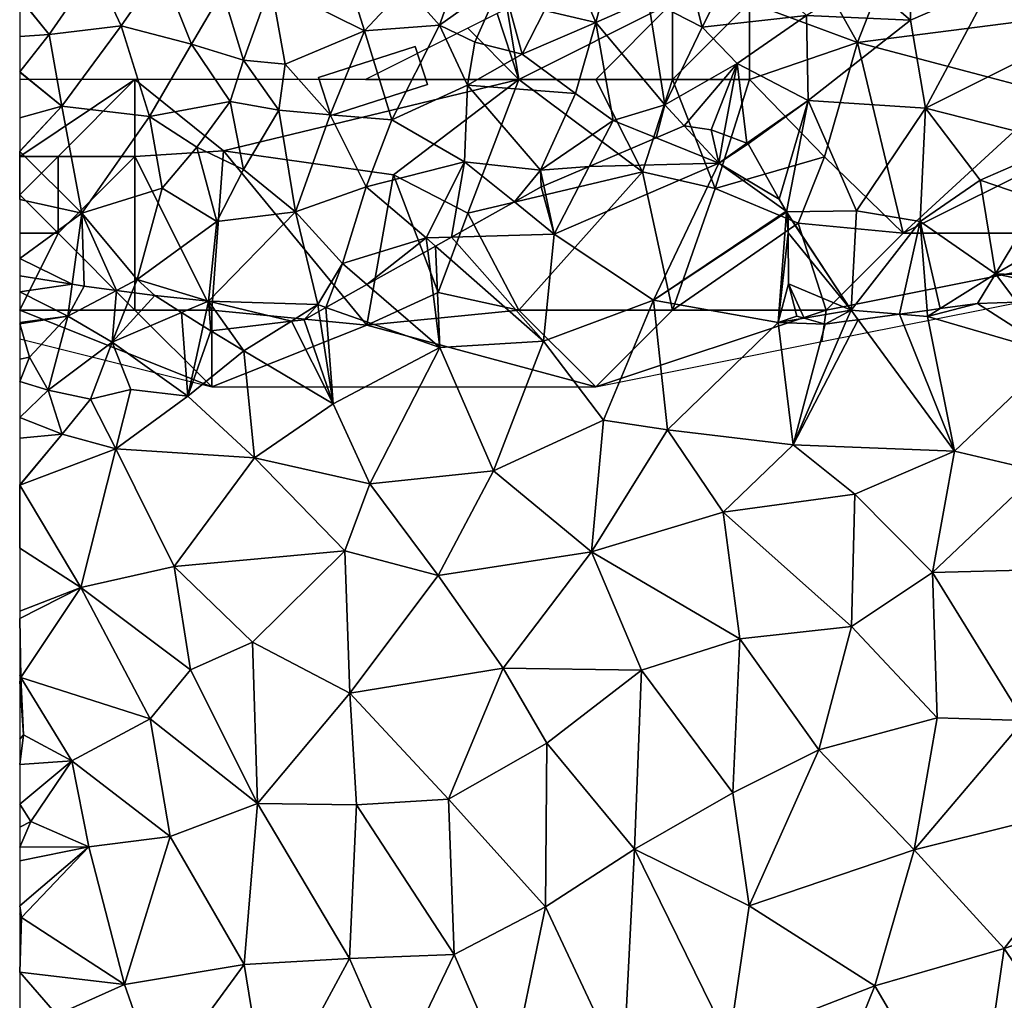
# Model space of a CAD drawing. Extents: x 572000 to 573004, y 6222000 to 6223056.
# Drawn here: x 572000 to 572064, y 6222178 to 6222241 of the extents above; entities that cross this region are included whole.
import ezdxf

# ---------------------------------------------------------------- set-up
doc = ezdxf.new("R2010")
doc.units = 0
doc.header["$MEASUREMENT"] = 0
for name, color, linetype in [('Bygninger_LOD1', 1, 'Continuous'), ('Skov', 109, 'Continuous'), ('Terraen', 33, 'Continuous'), ('Terraen_skov', 33, 'Continuous')]:
    doc.layers.add(name, color=color, linetype=linetype)

# ---------------------------------------------------------------- blocks, each defined once
blk = doc.blocks.new('1km_6222_572_UTM32_ACAD_1_FMEBLOCK51')
at = {"layer": 'Terraen_skov', "color": 92, "true_color": 0x00cc00}
for points in [[(11.495, 11.75, 4.17), (8.605, 8.38, 4.3), (11.615, 5.8, 4.38)], [(11.495, 11.75, 4.17), (11.615, 5.8, 4.38), (16.875, 8.08, 4.35)], [(-17.475, 9.91, 3.7), (-21.255, 7.96, 3.34), (-19.055, 5.46, 3.58)], [(-14.965, 8.38, 3.7), (-17.475, 9.91, 3.7), (-19.055, 5.46, 3.58)], [(-10.675, 9.85, 4), (-12.205, 6.41, 4.17), (-8.875, 5.64, 4.17)], [(-8.025, 8.88, 3.96), (-10.675, 9.85, 4), (-8.875, 5.64, 4.17)], [(0.475, 10.19, 3.93), (-2.985, 9.48, 4.08), (-1.955, 5.34, 4.11)], [(0.475, 10.19, 3.93), (-1.955, 5.34, 4.11), (4.845, 6.1, 4.27)], [(-46.375, 7.244, 3.17), (-44.465, 4.85, 3.2), (-41.515, 9.14, 3.18)], [(-41.515, 9.14, 3.18), (-44.465, 4.85, 3.2), (-39.775, 5.43, 3.22)], [(-37.175, 9.17, 3.13), (-41.515, 9.14, 3.18), (-39.775, 5.43, 3.22)], [(-37.175, 9.17, 3.13), (-39.775, 5.43, 3.22), (-35.185, 4.23, 3.46)], [(-37.175, 9.17, 3.13), (-35.185, 4.23, 3.46), (-33.175, 7.68, 3.13)], [(-2.985, 9.48, 4.08), (-5.475, 7.15, 4.07), (-1.955, 5.34, 4.11)], [(-25.135, 8.92, 3.42), (-30.035, 8.14, 3.2), (-23.935, 5.09, 3.58)], [(-25.135, 8.92, 3.42), (-23.935, 5.09, 3.58), (-21.255, 7.96, 3.34)], [(-14.965, 8.38, 3.7), (-19.055, 5.46, 3.58), (-16.745, 4.36, 4.51)], [(-14.965, 8.38, 3.7), (-16.745, 4.36, 4.51), (-13.665, 3.57, 4.16)], [(-14.965, 8.38, 3.7), (-13.665, 3.57, 4.16), (-12.205, 6.41, 4.17)], [(-8.025, 8.88, 3.96), (-8.875, 5.64, 4.17), (-5.475, 7.15, 4.07)], [(8.605, 8.38, 4.3), (4.845, 6.1, 4.27), (11.615, 5.8, 4.38)], [(-30.035, 8.14, 3.2), (-33.175, 7.68, 3.13), (-31.815, 3.19, 4.29)], [(-30.035, 8.14, 3.2), (-31.815, 3.19, 4.29), (-29.085, 2.93, 3.61)], [(-30.035, 8.14, 3.2), (-29.085, 2.93, 3.61), (-23.935, 5.09, 3.58)], [(-21.255, 7.96, 3.34), (-23.935, 5.09, 3.58), (-19.055, 5.46, 3.58)], [(16.875, 8.08, 4.35), (11.615, 5.8, 4.38), (12.575, 0.06, 4.47)], [(16.875, 8.08, 4.35), (12.575, 0.06, 4.47), (20.655, 4.09, 4.46)], [(-46.375, 7.244, 3.17), (-46.375, 7.228, 3.17), (-44.465, 4.85, 3.2)], [(-46.375, 7.228, 3.17), (-46.375, 4.727, 3.182), (-44.465, 4.85, 3.2)], [(-33.175, 7.68, 3.13), (-35.185, 4.23, 3.46), (-31.815, 3.19, 4.29)], [(-5.475, 7.15, 4.07), (-8.875, 5.64, 4.17), (-4.375, 0.28, 4.38)], [(-5.475, 7.15, 4.07), (-4.375, 0.28, 4.38), (-1.955, 5.34, 4.11)], [(-12.205, 6.41, 4.17), (-13.665, 3.57, 4.16), (-8.875, 5.64, 4.17)], [(4.845, 6.1, 4.27), (-1.955, 5.34, 4.11), (0.325, 2.97, 4.42)], [(4.845, 6.1, 4.27), (0.325, 2.97, 4.42), (4.945, 0.56, 4.48)], [(11.615, 5.8, 4.38), (4.845, 6.1, 4.27), (4.945, 0.56, 4.48)], [(11.615, 5.8, 4.38), (4.945, 0.56, 4.48), (12.575, 0.06, 4.47)], [(-39.775, 5.43, 3.22), (-44.465, 4.85, 3.2), (-43.625, 0.19, 3.31)], [(-39.775, 5.43, 3.22), (-43.625, 0.19, 3.31), (-37.915, -0.47, 3.38)], [(-39.775, 5.43, 3.22), (-37.915, -0.47, 3.38), (-35.185, 4.23, 3.46)], [(-23.935, 5.09, 3.58), (-22.155, -0.69, 3.81), (-19.055, 5.46, 3.58)], [(-19.055, 5.46, 3.58), (-22.155, -0.69, 3.81), (-17.225, 1.56, 3.95)], [(-19.055, 5.46, 3.58), (-17.225, 1.56, 3.95), (-16.745, 4.36, 4.51)], [(-8.875, 5.64, 4.17), (-13.665, 3.57, 4.16), (-10.205, 1.01, 4.06)], [(-8.875, 5.64, 4.17), (-10.205, 1.01, 4.06), (-7.755, -0.73, 4.26)], [(-8.875, 5.64, 4.17), (-7.755, -0.73, 4.26), (-4.375, 0.28, 4.38)], [(-1.955, 5.34, 4.11), (-4.375, 0.28, 4.38), (0.325, 2.97, 4.42)], [(-46.375, 2.423, 3.19), (-43.625, 0.19, 3.31), (-44.465, 4.85, 3.2)], [(-46.375, 4.727, 3.182), (-46.375, 2.423, 3.19), (-44.465, 4.85, 3.2)], [(-23.935, 5.09, 3.58), (-29.085, 2.93, 3.61), (-26.155, -0.37, 3.67)], [(-23.935, 5.09, 3.58), (-26.155, -0.37, 3.67), (-22.155, -0.69, 3.81)], [(-35.185, 4.23, 3.46), (-37.915, -0.47, 3.38), (-32.665, 0.49, 3.49)], [(-35.185, 4.23, 3.46), (-32.665, 0.49, 3.49), (-31.815, 3.19, 4.29)], [(-13.665, 3.57, 4.16), (-16.745, 4.36, 4.51), (-17.225, 1.56, 3.95)], [(20.655, 4.09, 4.46), (12.575, 0.06, 4.47), (21.625, -2.23, 5.03)], [(-13.665, 3.57, 4.16), (-17.225, 1.56, 3.95), (-10.205, 1.01, 4.06)], [(-31.815, 3.19, 4.29), (-32.665, 0.49, 3.49), (-29.505, -0.07, 4.1)], [(-31.815, 3.19, 4.29), (-29.505, -0.07, 4.1), (-29.085, 2.93, 3.61)], [(-29.085, 2.93, 3.61), (-29.505, -0.07, 4.1), (-26.155, -0.37, 3.67)], [(-4.375, 0.28, 4.38), (-3.115, -1.08, 4.427), (0.325, 2.97, 4.42)], [(-3.115, -1.08, 4.427), (-1.365, -1.34, 4.463), (0.325, 2.97, 4.42)], [(-1.365, -1.34, 4.463), (-0.532, -1.656, 4.484), (0.325, 2.97, 4.42)], [(0.965, -2.223, 4.501), (0.325, 2.97, 4.42), (-0.532, -1.656, 4.484)], [(0.965, -2.223, 4.501), (4.945, 0.56, 4.48), (0.325, 2.97, 4.42)], [(-46.375, 2.423, 3.19), (-46.375, 2.402, 3.19), (-43.625, 0.19, 3.31)], [(-46.375, 2.402, 3.19), (-46.375, -0.558, 3.372), (-43.625, 0.19, 3.31)], [(-17.225, 1.56, 3.95), (-22.155, -0.69, 3.81), (-17.425, -3.42, 3.97)], [(-17.225, 1.56, 3.95), (-17.425, -3.42, 3.97), (-12.475, -3.98, 4.38)], [(-17.225, 1.56, 3.95), (-12.475, -3.98, 4.38), (-10.205, 1.01, 4.06)], [(-7.755, -0.73, 4.26), (-10.205, 1.01, 4.06), (-12.475, -3.98, 4.38)], [(-46.375, -0.558, 3.372), (-46.375, -2.735, 3.341), (-43.625, 0.19, 3.31)], [(-46.375, -2.735, 3.341), (-46.365, -2.76, 3.34), (-43.625, 0.19, 3.31)], [(-43.625, 0.19, 3.31), (-46.365, -2.76, 3.34), (-42.335, -6.77, 3.48)], [(-43.625, 0.19, 3.31), (-42.335, -6.77, 3.48), (-37.915, -0.47, 3.38)], [(-32.665, 0.49, 3.49), (-37.915, -0.47, 3.38), (-34.855, -2.48, 4.63)], [(-32.665, 0.49, 3.49), (-34.855, -2.48, 4.63), (-31.815, -3.93, 3.74)], [(-32.665, 0.49, 3.49), (-31.815, -3.93, 3.74), (-29.505, -0.07, 4.1)], [(-4.95, -1.864, 4.362), (-4.375, 0.28, 4.38), (-7.755, -0.73, 4.26)], [(-4.95, -1.864, 4.362), (-3.118, -1.081, 4.427), (-4.375, 0.28, 4.38)], [(-3.118, -1.081, 4.427), (-3.115, -1.08, 4.427), (-4.375, 0.28, 4.38)], [(0.965, -2.223, 4.501), (1.035, -2.25, 4.503), (4.945, 0.56, 4.48)], [(1.035, -2.25, 4.503), (3.065, -5.85, 4.671), (4.945, 0.56, 4.48)], [(3.065, -5.85, 4.671), (3.545, -6.67, 4.71), (4.945, 0.56, 4.48)], [(4.945, 0.56, 4.48), (3.545, -6.67, 4.71), (8.095, -6.61, 4.92)], [(4.945, 0.56, 4.48), (8.095, -6.61, 4.92), (12.575, 0.06, 4.47)], [(12.575, 0.06, 4.47), (8.095, -6.61, 4.92), (12.235, -7.32, 5.06)], [(12.575, 0.06, 4.47), (12.235, -7.32, 5.06), (16.145, -4.63, 4.95)], [(12.575, 0.06, 4.47), (16.145, -4.63, 4.95), (21.625, -2.23, 5.03)], [(-37.915, -0.47, 3.38), (-42.335, -6.77, 3.48), (-37.095, -5.14, 3.68)], [(-37.915, -0.47, 3.38), (-37.095, -5.14, 3.68), (-34.855, -2.48, 4.63)], [(-29.505, -0.07, 4.1), (-31.815, -3.93, 3.74), (-28.425, -6.67, 3.94)], [(-29.505, -0.07, 4.1), (-28.425, -6.67, 3.94), (-26.155, -0.37, 3.67)], [(-26.155, -0.37, 3.67), (-28.425, -6.67, 3.94), (-23.825, -5.06, 4.01)], [(-22.155, -0.69, 3.81), (-26.155, -0.37, 3.67), (-23.825, -5.06, 4.01)], [(-22.155, -0.69, 3.81), (-23.825, -5.06, 4.01), (-17.425, -3.42, 3.97)], [(-9.299, -3.721, 4.381), (-7.755, -0.73, 4.26), (-12.475, -3.98, 4.38)], [(-4.95, -1.864, 4.362), (-7.755, -0.73, 4.26), (-9.299, -3.721, 4.381)], [(-34.855, -2.48, 4.63), (-37.095, -5.14, 3.68), (-33.535, -7.32, 3.88)], [(-34.855, -2.48, 4.63), (-33.535, -7.32, 3.88), (-31.815, -3.93, 3.74)], [(16.145, -4.63, 4.95), (20.035, -5.95, 5.22), (21.625, -2.23, 5.03)], [(-46.375, -2.735, 3.341), (-46.375, -2.755, 3.34), (-46.365, -2.76, 3.34)], [(-46.375, -2.755, 3.34), (-46.375, -2.768, 3.34), (-46.365, -2.76, 3.34)], [(-46.375, -2.768, 3.34), (-46.375, -5.888, 3.411), (-46.365, -2.76, 3.34)], [(-46.375, -5.888, 3.411), (-42.335, -6.77, 3.48), (-46.365, -2.76, 3.34)], [(-17.425, -3.42, 3.97), (-23.825, -5.06, 4.01), (-19.915, -8.37, 4.33)], [(-17.425, -3.42, 3.97), (-19.915, -8.37, 4.33), (-18.261, -8.322, 4.376)], [(-14.177, -6.035, 4.298), (-17.425, -3.42, 3.97), (-18.261, -8.322, 4.376)], [(-14.177, -6.035, 4.298), (-12.475, -3.98, 4.38), (-17.425, -3.42, 3.97)], [(-9.299, -3.721, 4.381), (-12.475, -3.98, 4.38), (-12.257, -4.984, 4.424)], [(-31.815, -3.93, 3.74), (-33.535, -7.32, 3.88), (-28.425, -6.67, 3.94)], [(-14.177, -6.035, 4.298), (-12.435, -5.06, 4.411), (-12.475, -3.98, 4.38)], [(-12.435, -5.06, 4.411), (-12.257, -4.984, 4.424), (-12.475, -3.98, 4.38)], [(-23.825, -5.06, 4.01), (-28.425, -6.67, 3.94), (-25.365, -10.04, 4.07)], [(-23.825, -5.06, 4.01), (-25.365, -10.04, 4.07), (-19.915, -8.37, 4.33)], [(16.145, -4.63, 4.95), (12.235, -7.32, 5.06), (17.135, -10.71, 5.45)], [(16.145, -4.63, 4.95), (17.135, -10.71, 5.45), (20.035, -5.95, 5.22)], [(-37.095, -5.14, 3.68), (-42.335, -6.77, 3.48), (-38.735, -11.09, 3.79)], [(-37.095, -5.14, 3.68), (-38.735, -11.09, 3.79), (-33.535, -7.32, 3.88)], [(-46.375, -5.888, 3.411), (-46.375, -9.722, 3.522), (-42.335, -6.77, 3.48)], [(3.065, -5.85, 4.671), (3.514, -6.648, 4.709), (3.545, -6.67, 4.71)], [(23.595, -6.99, 5.39), (20.035, -5.95, 5.22), (17.135, -10.71, 5.45)], [(-46.375, -9.722, 3.522), (-42.964, -11.391, 3.66), (-42.335, -6.77, 3.48)], [(-42.964, -11.391, 3.66), (-42.175, -11.52, 3.692), (-42.335, -6.77, 3.48)], [(-40.082, -11.798, 3.775), (-38.735, -11.09, 3.79), (-42.335, -6.77, 3.48)], [(-42.175, -11.52, 3.692), (-40.082, -11.798, 3.775), (-42.335, -6.77, 3.48)], [(-28.425, -6.67, 3.94), (-33.535, -7.32, 3.88), (-34.075, -12.49, 3.91)], [(-28.425, -6.67, 3.94), (-34.075, -12.49, 3.91), (-26.965, -12.72, 4.34)], [(-28.425, -6.67, 3.94), (-26.965, -12.72, 4.34), (-25.365, -10.04, 4.07)], [(3.532, -6.679, 4.71), (3.545, -6.67, 4.71), (3.514, -6.648, 4.709)], [(3.543, -6.699, 4.712), (3.545, -6.67, 4.71), (3.532, -6.679, 4.71)], [(3.543, -6.699, 4.712), (3.645, -6.88, 4.725), (3.545, -6.67, 4.71)], [(3.545, -6.67, 4.71), (7.745, -13.07, 5.19), (8.095, -6.61, 4.92)], [(3.545, -6.67, 4.71), (3.645, -6.88, 4.725), (7.745, -13.07, 5.19)], [(3.645, -6.88, 4.725), (3.645, -8.05, 4.798), (7.745, -13.07, 5.19)], [(12.235, -7.32, 5.06), (8.095, -6.61, 4.92), (7.745, -13.07, 5.19)], [(23.595, -6.99, 5.39), (17.135, -10.71, 5.45), (26.245, -11.07, 5.86)], [(-33.535, -7.32, 3.88), (-38.735, -11.09, 3.79), (-34.075, -12.49, 3.91)], [(12.235, -7.32, 5.06), (7.745, -13.07, 5.19), (10.891, -13.335, 5.367)], [(12.693, -13.092, 5.444), (12.235, -7.32, 5.06), (10.891, -13.335, 5.367)], [(13.537, -12.978, 5.466), (17.135, -10.71, 5.45), (12.235, -7.32, 5.06)], [(13.537, -12.978, 5.466), (12.235, -7.32, 5.06), (12.693, -13.092, 5.444)], [(-18.261, -8.322, 4.376), (-19.915, -8.37, 4.33), (-19.305, -8.907, 4.359)], [(3.645, -8.05, 4.798), (3.665, -11.36, 5.005), (7.745, -13.07, 5.19)], [(-19.915, -8.37, 4.33), (-25.365, -10.04, 4.07), (-23.778, -11.411, 4.203)], [(-19.814, -9.192, 4.361), (-19.915, -8.37, 4.33), (-23.778, -11.411, 4.203)], [(-19.305, -8.907, 4.359), (-19.915, -8.37, 4.33), (-19.814, -9.192, 4.361)], [(-46.375, -9.722, 3.522), (-46.375, -10.835, 3.568), (-42.964, -11.391, 3.66)], [(-25.365, -10.04, 4.07), (-26.965, -12.72, 4.34), (-26.443, -12.904, 4.357)], [(-23.778, -11.411, 4.203), (-25.365, -10.04, 4.07), (-26.443, -12.904, 4.357)], [(17.135, -10.71, 5.45), (13.537, -12.978, 5.466), (15.965, -12.65, 5.544)], [(18.54, -12.565, 5.645), (17.135, -10.71, 5.45), (15.965, -12.65, 5.544)], [(24.892, -12.355, 5.897), (26.245, -11.07, 5.86), (17.135, -10.71, 5.45)], [(24.892, -12.355, 5.897), (17.135, -10.71, 5.45), (18.54, -12.565, 5.645)], [(-39.071, -11.932, 3.8), (-38.735, -11.09, 3.79), (-40.082, -11.798, 3.775)], [(-39.071, -11.932, 3.8), (-37.585, -12.13, 3.834), (-38.735, -11.09, 3.79)], [(-37.585, -12.13, 3.834), (-34.075, -12.49, 3.91), (-38.735, -11.09, 3.79)], [(3.665, -11.36, 5.005), (4.692, -13.598, 5.164), (7.745, -13.07, 5.19)], [(4.215, -13.46, 5.146), (4.692, -13.598, 5.164), (3.665, -11.36, 5.005)], [(-37.585, -12.13, 3.834), (-35.832, -13.234, 3.89), (-34.075, -12.49, 3.91)], [(-34.433, -14.116, 4.039), (-34.075, -12.49, 3.91), (-35.832, -13.234, 3.89)], [(-34.075, -12.49, 3.91), (-34.433, -14.116, 4.039), (-33.935, -14.43, 4.106)], [(-28.69, -13.799, 4.358), (-26.965, -12.72, 4.34), (-34.075, -12.49, 3.91)], [(-28.69, -13.799, 4.358), (-34.075, -12.49, 3.91), (-32.795, -14.293, 4.177)], [(-32.795, -14.293, 4.177), (-34.075, -12.49, 3.91), (-33.935, -14.43, 4.106)], [(-26.965, -12.72, 4.34), (-28.69, -13.799, 4.358), (-27.865, -13.7, 4.361)], [(-26.898, -13.158, 4.353), (-26.965, -12.72, 4.34), (-27.865, -13.7, 4.361)], [(-26.443, -12.904, 4.357), (-26.965, -12.72, 4.34), (-26.898, -13.158, 4.353)], [(7.745, -13.07, 5.19), (4.692, -13.598, 5.164), (6.045, -13.99, 5.234)], [(7.429, -13.803, 5.251), (7.745, -13.07, 5.19), (6.045, -13.99, 5.234)], [(8.206, -13.698, 5.272), (7.745, -13.07, 5.19), (7.429, -13.803, 5.251)], [(10.891, -13.335, 5.367), (7.745, -13.07, 5.19), (8.206, -13.698, 5.272)]]:
    blk.add_polyline3d(points, close=True, dxfattribs=at)
blk = doc.blocks.new('1km_6222_572_UTM32_ACAD_1_FMEBLOCK118')
at = {"layer": 'Terraen', "color": 9, "true_color": 0xbbbbbb}
for points in [[(-21.075, 46.206, 4.362), (-17, 44.56, 4.51), (-19.243, 46.989, 4.427)], [(-19.243, 46.989, 4.427), (-17.49, 46.73, 4.463), (-19.24, 46.99, 4.427)], [(-17, 44.56, 4.51), (-17.49, 46.73, 4.463), (-19.243, 46.989, 4.427)], [(-21.075, 46.206, 4.362), (-25.424, 44.349, 4.381), (-17, 44.56, 4.51)], [(-17, 44.56, 4.51), (-16.657, 46.414, 4.484), (-17.49, 46.73, 4.463)], [(-15.16, 45.847, 4.501), (-16.657, 46.414, 4.484), (-17, 44.56, 4.51)], [(-17, 44.56, 4.51), (-15.09, 45.82, 4.503), (-15.16, 45.847, 4.501)], [(-17, 44.56, 4.51), (-13.06, 42.22, 4.671), (-15.09, 45.82, 4.503)], [(-25.424, 44.349, 4.381), (-28.382, 43.086, 4.424), (-27.7, 39.94, 4.56)], [(-17, 44.56, 4.51), (-27.7, 39.94, 4.56), (-21.24, 35.65, 4.69)], [(-25.424, 44.349, 4.381), (-27.7, 39.94, 4.56), (-17, 44.56, 4.51)], [(-12.611, 41.422, 4.709), (-17, 44.56, 4.51), (-21.24, 35.65, 4.69)], [(-17, 44.56, 4.51), (-12.611, 41.422, 4.709), (-13.06, 42.22, 4.671)], [(-27.7, 39.94, 4.56), (-28.56, 43.01, 4.411), (-30.302, 42.035, 4.298)], [(-28.382, 43.086, 4.424), (-28.56, 43.01, 4.411), (-27.7, 39.94, 4.56)], [(-30.302, 42.035, 4.298), (-34.386, 39.748, 4.376), (-27.7, 39.94, 4.56)], [(-12.593, 41.391, 4.71), (-12.611, 41.422, 4.709), (-21.24, 35.65, 4.69)], [(-12.582, 41.371, 4.712), (-12.593, 41.391, 4.71), (-21.24, 35.65, 4.69)], [(-12.582, 41.371, 4.712), (-21.24, 35.65, 4.69), (-13.12, 34.18, 5.15)], [(-13.12, 34.18, 5.15), (-12.48, 40.02, 4.798), (-12.582, 41.371, 4.712)], [(-12.582, 41.371, 4.712), (-12.48, 40.02, 4.798), (-12.48, 41.19, 4.725)], [(-34.386, 39.748, 4.376), (-35.43, 39.163, 4.359), (-28.4, 32.98, 4.69)], [(-34.386, 39.748, 4.376), (-28.4, 32.98, 4.69), (-27.7, 39.94, 4.56)], [(-21.24, 35.65, 4.69), (-27.7, 39.94, 4.56), (-28.4, 32.98, 4.69)], [(-13.12, 34.18, 5.15), (-12.46, 36.71, 5.005), (-12.48, 40.02, 4.798)], [(-35.43, 39.163, 4.359), (-35.939, 38.878, 4.361), (-35.16, 32.56, 4.6)], [(-35.43, 39.163, 4.359), (-35.16, 32.56, 4.6), (-28.4, 32.98, 4.69)], [(-35.939, 38.878, 4.361), (-39.903, 36.659, 4.203), (-35.16, 32.56, 4.6)], [(-62.5, 37.235, 3.568), (-62.5, 36.188, 3.612), (-59.089, 36.679, 3.66)], [(-59.089, 36.679, 3.66), (-62.5, 36.188, 3.612), (-59.37, 34.61, 3.74)], [(-59.37, 34.61, 3.74), (-58.3, 36.55, 3.692), (-59.089, 36.679, 3.66)], [(-56.207, 36.272, 3.775), (-58.3, 36.55, 3.692), (-59.37, 34.61, 3.74)], [(-39.903, 36.659, 4.203), (-42.568, 35.166, 4.357), (-35.16, 32.56, 4.6)], [(-13.12, 34.18, 5.15), (-11.91, 34.61, 5.146), (-12.46, 36.71, 5.005)], [(-62.5, 36.188, 3.612), (-62.5, 34.183, 3.601), (-59.37, 34.61, 3.74)], [(-56.207, 36.272, 3.775), (-59.37, 34.61, 3.74), (-56.48, 32.92, 3.84)], [(-55.196, 36.138, 3.8), (-56.207, 36.272, 3.775), (-56.48, 32.92, 3.84)], [(-56.48, 32.92, 3.84), (-53.71, 35.94, 3.834), (-55.196, 36.138, 3.8)], [(-51.957, 34.836, 3.89), (-53.71, 35.94, 3.834), (-56.48, 32.92, 3.84)], [(-21.24, 35.65, 4.69), (-28.4, 32.98, 4.69), (-24.49, 27.84, 5.24)], [(-21.24, 35.65, 4.69), (-24.49, 27.84, 5.24), (-20.33, 27.2, 5.47)], [(-21.24, 35.65, 4.69), (-20.33, 27.2, 5.47), (-13.12, 34.18, 5.15)], [(-3.4, 34.58, 5.47), (-0.16, 35.42, 5.544), (-2.588, 35.092, 5.466)], [(-3.4, 34.58, 5.47), (4.98, 32.12, 6), (-0.16, 35.42, 5.544)], [(4.98, 32.12, 6), (2.415, 35.505, 5.645), (-0.16, 35.42, 5.544)], [(-62.5, 34.183, 3.601), (-62.5, 34.111, 3.606), (-59.37, 34.61, 3.74)], [(-62.5, 34.111, 3.606), (-61.87, 31.94, 3.81), (-59.37, 34.61, 3.74)], [(-59.37, 34.61, 3.74), (-61.87, 31.94, 3.81), (-60.65, 29.78, 4.22)], [(-56.48, 32.92, 3.84), (-59.37, 34.61, 3.74), (-60.65, 29.78, 4.22)], [(-51.957, 34.836, 3.89), (-56.48, 32.92, 3.84), (-51.56, 29.4, 4.4)], [(-50.558, 33.954, 4.039), (-51.957, 34.836, 3.89), (-51.56, 29.4, 4.4)], [(-43.023, 34.912, 4.353), (-43.99, 34.37, 4.361), (-42.1, 28.89, 4.53)], [(-42.568, 35.166, 4.357), (-43.023, 34.912, 4.353), (-42.1, 28.89, 4.53)], [(-42.568, 35.166, 4.357), (-42.1, 28.89, 4.53), (-35.16, 32.56, 4.6)], [(-13.12, 34.18, 5.15), (-11.433, 34.472, 5.164), (-11.91, 34.61, 5.146)], [(-5.234, 34.735, 5.367), (-7.919, 34.372, 5.272), (-1.65, 25.82, 6.39)], [(-3.432, 34.978, 5.444), (-5.234, 34.735, 5.367), (-3.4, 34.58, 5.47)], [(-5.234, 34.735, 5.367), (-1.65, 25.82, 6.39), (-3.4, 34.58, 5.47)], [(-2.588, 35.092, 5.466), (-3.432, 34.978, 5.444), (-3.4, 34.58, 5.47)], [(-62.5, 34.111, 3.606), (-62.5, 31.808, 3.77), (-61.87, 31.94, 3.81)], [(-44.815, 34.271, 4.358), (-48.92, 33.777, 4.177), (-47.9, 32.34, 4.39)], [(-47.9, 32.34, 4.39), (-42.1, 28.89, 4.53), (-44.815, 34.271, 4.358)], [(-42.1, 28.89, 4.53), (-43.99, 34.37, 4.361), (-44.815, 34.271, 4.358)], [(-13.12, 34.18, 5.15), (-20.33, 27.2, 5.47), (-12.16, 26.24, 5.92)], [(-13.12, 34.18, 5.15), (-10.08, 34.08, 5.234), (-11.433, 34.472, 5.164)], [(-12.16, 26.24, 5.92), (-10.08, 34.08, 5.234), (-13.12, 34.18, 5.15)], [(-7.919, 34.372, 5.272), (-8.696, 34.267, 5.251), (-12.16, 26.24, 5.92)], [(-7.919, 34.372, 5.272), (-12.16, 26.24, 5.92), (-1.65, 25.82, 6.39)], [(-8.696, 34.267, 5.251), (-10.08, 34.08, 5.234), (-12.16, 26.24, 5.92)], [(-3.4, 34.58, 5.47), (-1.65, 25.82, 6.39), (4.98, 32.12, 6)], [(-51.56, 29.4, 4.4), (-50.06, 33.64, 4.106), (-50.558, 33.954, 4.039)], [(-47.9, 32.34, 4.39), (-50.06, 33.64, 4.106), (-51.56, 29.4, 4.4)], [(-48.92, 33.777, 4.177), (-50.06, 33.64, 4.106), (-47.9, 32.34, 4.39)], [(-56.48, 32.92, 3.84), (-60.65, 29.78, 4.22), (-57.9, 29.21, 4.74)], [(-56.48, 32.92, 3.84), (-57.9, 29.21, 4.74), (-55.27, 29.82, 4.05)], [(-56.48, 32.92, 3.84), (-55.27, 29.82, 4.05), (-51.56, 29.4, 4.4)], [(-35.16, 32.56, 4.6), (-31.65, 24.53, 5.14), (-28.4, 32.98, 4.69)], [(-28.4, 32.98, 4.69), (-31.65, 24.53, 5.14), (-24.49, 27.84, 5.24)], [(-47.9, 32.34, 4.39), (-51.56, 29.4, 4.4), (-47.21, 25.39, 4.51)], [(-47.9, 32.34, 4.39), (-47.21, 25.39, 4.51), (-42.1, 28.89, 4.53)], [(-35.16, 32.56, 4.6), (-42.1, 28.89, 4.53), (-39.71, 23.69, 4.66)], [(-35.16, 32.56, 4.6), (-39.71, 23.69, 4.66), (-31.65, 24.53, 5.14)], [(4.98, 32.12, 6), (-1.65, 25.82, 6.39), (3.87, 24.52, 6.68)], [(-62.5, 31.808, 3.77), (-62.5, 30.343, 3.972), (-61.87, 31.94, 3.81)], [(-62.5, 30.343, 3.972), (-60.65, 29.78, 4.22), (-61.87, 31.94, 3.81)], [(-62.5, 30.343, 3.972), (-62.5, 28.001, 3.876), (-60.65, 29.78, 4.22)], [(-62.5, 28.001, 3.876), (-59.73, 26.93, 3.97), (-60.65, 29.78, 4.22)], [(-57.9, 29.21, 4.74), (-60.65, 29.78, 4.22), (-59.73, 26.93, 3.97)], [(-57.9, 29.21, 4.74), (-56.24, 25.98, 4.38), (-55.27, 29.82, 4.05)], [(-55.27, 29.82, 4.05), (-56.24, 25.98, 4.38), (-51.56, 29.4, 4.4)], [(-57.9, 29.21, 4.74), (-59.73, 26.93, 3.97), (-56.24, 25.98, 4.38)], [(-47.21, 25.39, 4.51), (-51.56, 29.4, 4.4), (-56.24, 25.98, 4.38)], [(-42.1, 28.89, 4.53), (-47.21, 25.39, 4.51), (-39.71, 23.69, 4.66)], [(-62.5, 28.001, 3.876), (-62.5, 26.666, 3.726), (-59.73, 26.93, 3.97)], [(-24.49, 27.84, 5.24), (-31.65, 24.53, 5.14), (-25.28, 19.26, 5.88)], [(-20.33, 27.2, 5.47), (-24.49, 27.84, 5.24), (-25.28, 19.26, 5.88)], [(-62.5, 26.666, 3.726), (-62.5, 23.629, 4.216), (-59.73, 26.93, 3.97)], [(-62.5, 23.629, 4.216), (-62.49, 23.61, 4.22), (-59.73, 26.93, 3.97)], [(-59.73, 26.93, 3.97), (-62.49, 23.61, 4.22), (-56.24, 25.98, 4.38)], [(-20.33, 27.2, 5.47), (-25.28, 19.26, 5.88), (-16.7, 21.85, 6.16)], [(-20.33, 27.2, 5.47), (-16.7, 21.85, 6.16), (-12.16, 26.24, 5.92)], [(-56.24, 25.98, 4.38), (-62.49, 23.61, 4.22), (-58.52, 16.95, 4.39)], [(-56.24, 25.98, 4.38), (-58.52, 16.95, 4.39), (-52.44, 18.32, 4.46)], [(-47.21, 25.39, 4.51), (-56.24, 25.98, 4.38), (-52.44, 18.32, 4.46)], [(-8.13, 23.01, 6.35), (-12.16, 26.24, 5.92), (-16.7, 21.85, 6.16)], [(-8.13, 23.01, 6.35), (-1.65, 25.82, 6.39), (-12.16, 26.24, 5.92)], [(-8.13, 23.01, 6.35), (-3.09, 17.92, 7.03), (-1.65, 25.82, 6.39)], [(3.87, 24.52, 6.68), (-1.65, 25.82, 6.39), (-3.09, 17.92, 7.03)], [(-47.21, 25.39, 4.51), (-52.44, 18.32, 4.46), (-41.34, 19.34, 5.1)], [(-47.21, 25.39, 4.51), (-41.34, 19.34, 5.1), (-39.71, 23.69, 4.66)], [(-39.71, 23.69, 4.66), (-35.27, 17.72, 5.56), (-31.65, 24.53, 5.14)], [(-31.65, 24.53, 5.14), (-35.27, 17.72, 5.56), (-25.28, 19.26, 5.88)], [(3.87, 24.52, 6.68), (-3.09, 17.92, 7.03), (6.05, 18.16, 7.29)], [(-62.5, 23.629, 4.216), (-62.5, 23.605, 4.22), (-62.49, 23.61, 4.22)], [(-62.5, 19.505, 4.225), (-58.52, 16.95, 4.39), (-62.49, 23.61, 4.22)], [(-62.5, 23.605, 4.22), (-62.5, 19.505, 4.225), (-62.49, 23.61, 4.22)], [(-39.71, 23.69, 4.66), (-41.34, 19.34, 5.1), (-35.27, 17.72, 5.56)], [(-8.13, 23.01, 6.35), (-16.7, 21.85, 6.16), (-8.36, 14.4, 7.06)], [(-8.13, 23.01, 6.35), (-8.36, 14.4, 7.06), (-3.09, 17.92, 7.03)], [(-16.7, 21.85, 6.16), (-25.28, 19.26, 5.88), (-15.63, 13.6, 6.91)], [(-16.7, 21.85, 6.16), (-15.63, 13.6, 6.91), (-8.36, 14.4, 7.06)], [(-62.5, 19.505, 4.225), (-62.5, 15.404, 4.23), (-58.52, 16.95, 4.39)], [(-41.34, 19.34, 5.1), (-52.44, 18.32, 4.46), (-47.34, 13.4, 5.17)], [(-41.34, 19.34, 5.1), (-47.34, 13.4, 5.17), (-41.01, 10.07, 5.89)], [(-41.34, 19.34, 5.1), (-41.01, 10.07, 5.89), (-35.27, 17.72, 5.56)], [(-25.28, 19.26, 5.88), (-35.27, 17.72, 5.56), (-31.04, 11.71, 6.29)], [(-25.28, 19.26, 5.88), (-31.04, 11.71, 6.29), (-22.03, 11.57, 6.73)], [(-25.28, 19.26, 5.88), (-22.03, 11.57, 6.73), (-15.63, 13.6, 6.91)], [(-52.44, 18.32, 4.46), (-58.52, 16.95, 4.39), (-51.39, 11.6, 4.97)], [(-47.34, 13.4, 5.17), (-52.44, 18.32, 4.46), (-51.39, 11.6, 4.97)], [(6.05, 18.16, 7.29), (-3.09, 17.92, 7.03), (2.87, 8.29, 7.69)], [(-35.27, 17.72, 5.56), (-41.01, 10.07, 5.89), (-31.04, 11.71, 6.29)], [(-3.09, 17.92, 7.03), (-8.36, 14.4, 7.06), (-2.79, 8.47, 7.54)], [(-3.09, 17.92, 7.03), (-2.79, 8.47, 7.54), (2.87, 8.29, 7.69)], [(-62.5, 15.404, 4.23), (-62.5, 14.922, 4.234), (-58.52, 16.95, 4.39)], [(-62.5, 14.922, 4.234), (-62.42, 11.1, 4.27), (-58.52, 16.95, 4.39)], [(-58.52, 16.95, 4.39), (-62.42, 11.1, 4.27), (-54, 8.41, 5.17)], [(-51.39, 11.6, 4.97), (-58.52, 16.95, 4.39), (-54, 8.41, 5.17)], [(-62.5, 14.922, 4.234), (-62.5, 11.237, 4.271), (-62.42, 11.1, 4.27)], [(-15.63, 13.6, 6.91), (-10.49, 6.39, 7.35), (-8.36, 14.4, 7.06)], [(-8.36, 14.4, 7.06), (-10.49, 6.39, 7.35), (-2.79, 8.47, 7.54)], [(-15.63, 13.6, 6.91), (-22.03, 11.57, 6.73), (-16.08, 3.58, 7.28)], [(-15.63, 13.6, 6.91), (-16.08, 3.58, 7.28), (-10.49, 6.39, 7.35)], [(-47.34, 13.4, 5.17), (-51.39, 11.6, 4.97), (-47.02, 2.89, 6.18)], [(-47.34, 13.4, 5.17), (-47.02, 2.89, 6.18), (-41.01, 10.07, 5.89)], [(-51.39, 11.6, 4.97), (-54, 8.41, 5.17), (-47.02, 2.89, 6.18)], [(-41.01, 10.07, 5.89), (-34.58, 3.18, 6.86), (-31.04, 11.71, 6.29)], [(-31.04, 11.71, 6.29), (-34.58, 3.18, 6.86), (-28.18, 6.82, 6.89)], [(-31.04, 11.71, 6.29), (-28.18, 6.82, 6.89), (-22.03, 11.57, 6.73)], [(-22.03, 11.57, 6.73), (-28.18, 6.82, 6.89), (-22.49, -0.07, 7.19)], [(-22.03, 11.57, 6.73), (-22.49, -0.07, 7.19), (-16.08, 3.58, 7.28)], [(-62.5, 11.237, 4.271), (-62.5, 11.049, 4.267), (-62.42, 11.1, 4.27)], [(-62.5, 11.049, 4.267), (-62.5, 10.821, 4.263), (-62.42, 11.1, 4.27)], [(-62.5, 10.821, 4.263), (-62.25, 7.36, 4.04), (-62.42, 11.1, 4.27)], [(-62.42, 11.1, 4.27), (-59.11, 5.68, 5.54), (-54, 8.41, 5.17)], [(-62.42, 11.1, 4.27), (-62.25, 7.36, 4.04), (-59.11, 5.68, 5.54)], [(-62.5, 10.821, 4.263), (-62.5, 7.08, 4.051), (-62.25, 7.36, 4.04)], [(-41.01, 10.07, 5.89), (-47.02, 2.89, 6.18), (-40.57, 2.81, 6.55)], [(-41.01, 10.07, 5.89), (-40.57, 2.81, 6.55), (-34.58, 3.18, 6.86)], [(-54, 8.41, 5.17), (-59.11, 5.68, 5.54), (-52.71, 0.75, 6.06)], [(-54, 8.41, 5.17), (-52.71, 0.75, 6.06), (-47.02, 2.89, 6.18)], [(-10.49, 6.39, 7.35), (-4.27, -0.11, 7.64), (-2.79, 8.47, 7.54)], [(2.87, 8.29, 7.69), (-2.79, 8.47, 7.54), (-4.27, -0.11, 7.64)], [(2.87, 8.29, 7.69), (-4.27, -0.11, 7.64), (9.14, 3.22, 7.78)], [(-62.5, 7.08, 4.051), (-62.5, 5.428, 4.571), (-62.25, 7.36, 4.04)], [(-62.5, 5.428, 4.571), (-59.11, 5.68, 5.54), (-62.25, 7.36, 4.04)], [(-34.58, 3.18, 6.86), (-28.27, -3.83, 7.14), (-28.18, 6.82, 6.89)], [(-28.18, 6.82, 6.89), (-28.27, -3.83, 7.14), (-22.49, -0.07, 7.19)], [(-10.49, 6.39, 7.35), (-16.08, 3.58, 7.28), (-15.02, -3.76, 7.43)], [(-10.49, 6.39, 7.35), (-15.02, -3.76, 7.43), (-4.27, -0.11, 7.64)], [(-62.5, 5.428, 4.571), (-62.5, 2.844, 5.212), (-59.11, 5.68, 5.54)], [(-62.5, 2.844, 5.212), (-61.78, 1.72, 5.71), (-59.11, 5.68, 5.54)], [(-58.01, 0.08, 6.01), (-59.11, 5.68, 5.54), (-61.78, 1.72, 5.71)], [(-58.01, 0.08, 6.01), (-52.71, 0.75, 6.06), (-59.11, 5.68, 5.54)], [(-16.08, 3.58, 7.28), (-22.49, -0.07, 7.19), (-15.02, -3.76, 7.43)], [(9.14, 3.22, 7.78), (-4.27, -0.11, 7.64), (1.58, -6.55, 7.71)], [(9.14, 3.22, 7.78), (1.58, -6.55, 7.71), (8.94, -4.01, 7.81)], [(-62.5, 2.844, 5.212), (-62.5, 1.359, 5.668), (-61.78, 1.72, 5.71)], [(-47.02, 2.89, 6.18), (-52.71, 0.75, 6.06), (-47.88, -7.57, 6.7)], [(-47.02, 2.89, 6.18), (-47.88, -7.57, 6.7), (-41.03, -7.18, 6.97)], [(-47.02, 2.89, 6.18), (-41.03, -7.18, 6.97), (-40.57, 2.81, 6.55)], [(-40.57, 2.81, 6.55), (-41.03, -7.18, 6.97), (-34.23, -6.94, 7.08)], [(-34.58, 3.18, 6.86), (-40.57, 2.81, 6.55), (-34.23, -6.94, 7.08)], [(-34.58, 3.18, 6.86), (-34.23, -6.94, 7.08), (-28.27, -3.83, 7.14)], [(-62.5, 0.053, 5.805), (-58.01, 0.08, 6.01), (-61.78, 1.72, 5.71)], [(-62.5, 1.359, 5.668), (-62.5, 0.053, 5.805), (-61.78, 1.72, 5.71)], [(-58.01, 0.08, 6.01), (-55.68, -8.89, 6.72), (-52.71, 0.75, 6.06)], [(-52.71, 0.75, 6.06), (-55.68, -8.89, 6.72), (-47.88, -7.57, 6.7)], [(-62.5, 0.053, 5.805), (-62.5, -0.834, 5.873), (-58.01, 0.08, 6.01)], [(-62.5, -0.834, 5.873), (-62.5, -3.773, 6.114), (-58.01, 0.08, 6.01)], [(-62.5, -3.773, 6.114), (-62.39, -4.52, 6.18), (-58.01, 0.08, 6.01)], [(-58.01, 0.08, 6.01), (-62.39, -4.52, 6.18), (-55.68, -8.89, 6.72)], [(-22.49, -0.07, 7.19), (-28.27, -3.83, 7.14), (-23.22, -14.6, 7.31)], [(-22.49, -0.07, 7.19), (-23.22, -14.6, 7.31), (-16.32, -12.63, 7.52)], [(-22.49, -0.07, 7.19), (-16.32, -12.63, 7.52), (-15.02, -3.76, 7.43)], [(-4.27, -0.11, 7.64), (-15.02, -3.76, 7.43), (-6.83, -8.97, 7.67)], [(-4.27, -0.11, 7.64), (-6.83, -8.97, 7.67), (1.58, -6.55, 7.71)], [(-62.5, -3.773, 6.114), (-62.5, -4.289, 6.149), (-62.39, -4.52, 6.18)], [(-28.27, -3.83, 7.14), (-34.23, -6.94, 7.08), (-30.65, -15.19, 7.22)], [(-28.27, -3.83, 7.14), (-30.65, -15.19, 7.22), (-23.22, -14.6, 7.31)], [(-15.02, -3.76, 7.43), (-16.32, -12.63, 7.52), (-6.83, -8.97, 7.67)], [(-62.5, -4.289, 6.149), (-62.5, -4.594, 6.168), (-62.39, -4.52, 6.18)], [(8.94, -4.01, 7.81), (1.58, -6.55, 7.71), (6.55, -13.92, 7.84)], [(-62.5, -8.07, 6.25), (-62.39, -4.52, 6.18), (-62.5, -4.594, 6.168)], [(-62.5, -8.07, 6.25), (-55.68, -8.89, 6.72), (-62.39, -4.52, 6.18)], [(-34.23, -6.94, 7.08), (-41.03, -7.18, 6.97), (-37.85, -14.47, 7.11)], [(-34.23, -6.94, 7.08), (-37.85, -14.47, 7.11), (-30.65, -15.19, 7.22)], [(1.58, -6.55, 7.71), (-6.83, -8.97, 7.67), (-0.38, -20.01, 7.75)], [(1.58, -6.55, 7.71), (-0.38, -20.01, 7.75), (6.55, -13.92, 7.84)], [(-47.88, -7.57, 6.7), (-55.68, -8.89, 6.72), (-53.47, -15.19, 6.92)], [(-47.88, -7.57, 6.7), (-53.47, -15.19, 6.92), (-46.35, -17.03, 6.99)], [(-47.88, -7.57, 6.7), (-46.35, -17.03, 6.99), (-41.03, -7.18, 6.97)], [(-41.03, -7.18, 6.97), (-46.35, -17.03, 6.99), (-37.85, -14.47, 7.11)], [(-62.5, -8.07, 6.25), (-60.09, -10.85, 6.53), (-55.68, -8.89, 6.72)], [(-62.5, -8.07, 6.25), (-62.5, -12.043, 6.294), (-60.09, -10.85, 6.53)], [(-55.68, -8.89, 6.72), (-60.09, -10.85, 6.53), (-53.47, -15.19, 6.92)], [(-16.32, -12.63, 7.52), (-10.71, -18.52, 7.63), (-6.83, -8.97, 7.67)], [(-6.83, -8.97, 7.67), (-10.71, -18.52, 7.63), (-0.38, -20.01, 7.75)]]:
    blk.add_polyline3d(points, close=True, dxfattribs=at)
blk = doc.blocks.new('1km_6222_572_UTM32_ACAD_1_FMEBLOCK194')
at = {"layer": 'Skov', "color": 107, "true_color": 0x3b7449}
for points in [[(-442.5, -252.5, 9.67), (-447.89, -255.75, 4.194), (-445.47, -260.09, 4.335)], [(-433.44, -258.56, 12.31), (-442.5, -252.5, 9.67), (-445.47, -260.09, 4.335)], [(-459.375, -254.375, 4.068), (-462.5, -257.5, 4.015), (-467.5, -257.5, 3.954), (-468.269, -257.885, 3.943), (-467.5, -262.5, 4.05), (-457.5, -257.5, 4.169)], [(-447.89, -255.75, 4.194), (-452.5, -257.5, 4.236), (-445.47, -260.09, 4.335)], [(-467.5, -262.5, 4.05), (-462.5, -262.5, 13.07), (-457.5, -257.5, 4.169)], [(-462.5, -262.5, 13.07), (-457.5, -262.5, 9.529), (-457.5, -257.5, 4.169)], [(-452.5, -257.5, 4.236), (-457.5, -257.5, 4.169), (-457.5, -262.5, 9.529)], [(-452.5, -257.5, 4.236), (-457.5, -262.5, 9.529), (-452.5, -262.5, 16.596)], [(-452.5, -257.5, 4.236), (-452.5, -262.5, 16.596), (-445.47, -260.09, 4.335)], [(-470.833, -259.167, 3.893), (-467.5, -262.5, 4.05), (-468.929, -258.214, 3.94)], [(-468.929, -258.214, 3.94), (-467.5, -262.5, 4.05), (-468.269, -257.885, 3.943)], [(-433.44, -258.56, 12.31), (-445.47, -260.09, 4.335), (-432.66, -263.48, 15.599)], [(-470.833, -259.167, 3.893), (-477.5, -262.5, 3.761), (-467.5, -262.5, 4.05)], [(-447.61, -267.54, 13.485), (-445.47, -260.09, 4.335), (-452.5, -262.5, 16.596)], [(-447.61, -267.54, 13.485), (-442.5, -272.5, 11.815), (-445.47, -260.09, 4.335)], [(-432.66, -263.48, 15.599), (-445.47, -260.09, 4.335), (-442.5, -272.5, 11.815)], [(-500, -267.5, 3.48), (-497.5, -267.5, 3.387), (-492.5, -262.5, 3.329)], [(-500, -267.5, 3.48), (-492.5, -262.5, 3.329), (-500, -262.5, 3.287), (-500, -266.25, 3.432)], [(-492.5, -262.5, 3.329), (-497.5, -267.5, 3.387), (-492.5, -267.5, 3.473)], [(-492.5, -262.5, 3.329), (-486.73, -267.15, 12.104), (-467.5, -262.5, 4.05), (-477.5, -262.5, 3.761), (-482.5, -262.5, 3.617), (-487.5, -262.5, 3.473)], [(-492.5, -262.5, 3.329), (-492.5, -267.5, 3.473), (-486.73, -267.15, 12.104)], [(-467.5, -262.5, 4.05), (-486.73, -267.15, 12.104), (-475.66, -268.7, 14.744)], [(-467.5, -262.5, 4.05), (-475.66, -268.7, 14.744), (-470.84, -271.2, 4.259)], [(-467.5, -262.5, 4.05), (-470.84, -271.2, 4.259), (-459.46, -268.5, 10.609)], [(-467.5, -262.5, 4.05), (-459.46, -268.5, 10.609), (-462.5, -262.5, 13.07)], [(-459.46, -268.5, 10.609), (-457.5, -262.5, 9.529), (-462.5, -262.5, 13.07)], [(-454.73, -269.6, 9.209), (-457.5, -262.5, 9.529), (-459.46, -268.5, 10.609)], [(-454.73, -269.6, 9.209), (-452.5, -262.5, 16.596), (-457.5, -262.5, 9.529)], [(-454.73, -269.6, 9.209), (-447.61, -267.54, 13.485), (-452.5, -262.5, 16.596)], [(-432.5, -267.5, 5.056), (-432.66, -263.48, 15.599), (-442.5, -272.5, 11.815)], [(-487.5, -277.5, 4.047), (-486.73, -267.15, 12.104), (-492.5, -267.5, 3.473)], [(-477.4, -278.48, 12.125), (-486.73, -267.15, 12.104), (-487.5, -277.5, 4.047)], [(-477.4, -278.48, 12.125), (-475.66, -268.7, 14.744), (-486.73, -267.15, 12.104)], [(-500, -270, 7.307), (-497.5, -272.5, 10.273), (-497.5, -267.5, 3.387)], [(-500, -270, 7.307), (-497.5, -267.5, 3.387), (-500, -267.5, 3.48)], [(-492.5, -277.5, 3.835), (-492.5, -267.5, 3.473), (-497.5, -272.5, 10.273)], [(-497.5, -272.5, 10.273), (-492.5, -267.5, 3.473), (-497.5, -267.5, 3.387)], [(-492.5, -277.5, 3.835), (-487.5, -277.5, 4.047), (-492.5, -267.5, 3.473)], [(-454.73, -269.6, 9.209), (-449.33, -271.85, 15.597), (-447.61, -267.54, 13.485)], [(-447.61, -267.54, 13.485), (-449.33, -271.85, 15.597), (-442.5, -272.5, 11.815)], [(-422.5, -272.5, 5.842), (-432.5, -267.5, 5.056), (-442.5, -272.5, 11.815)], [(-470.84, -271.2, 4.259), (-467.5, -277.5, 4.651), (-459.46, -268.5, 10.609)], [(-457.5, -277.5, 4.912), (-459.46, -268.5, 10.609), (-467.5, -277.5, 4.651)], [(-454.73, -269.6, 9.209), (-459.46, -268.5, 10.609), (-457.5, -277.5, 4.912)], [(-477.4, -278.48, 12.125), (-472.77, -276.36, 13.39), (-475.66, -268.7, 14.744)], [(-470.84, -271.2, 4.259), (-475.66, -268.7, 14.744), (-472.77, -276.36, 13.39)], [(-454.73, -269.6, 9.209), (-457.5, -277.5, 4.912), (-449.33, -271.85, 15.597)], [(-500, -270, 7.307), (-500, -272.5, 11.03), (-497.5, -272.5, 10.273)], [(-470.84, -271.2, 4.259), (-472.77, -276.36, 13.39), (-467.5, -277.5, 4.651)], [(-457.5, -277.5, 4.912), (-447.5, -277.5, 5.177), (-449.33, -271.85, 15.597)], [(-442.5, -272.5, 11.815), (-449.33, -271.85, 15.597), (-447.5, -277.5, 5.177)], [(-500, -277.5, 3.771), (-492.5, -277.5, 3.835), (-497.5, -272.5, 10.273)], [(-500, -277.5, 3.771), (-497.5, -272.5, 10.273), (-500, -272.5, 11.03), (-500, -275, 7.4)], [(-423.138, -274.628, 5.809), (-422.5, -272.5, 5.842), (-447.5, -277.5, 5.177), (-447.784, -279.557, 5.154), (-437.5, -277.5, 5.427)], [(-422.5, -272.5, 5.842), (-442.5, -272.5, 11.815), (-447.5, -277.5, 5.177)], [(-477.4, -278.48, 12.125), (-467.5, -277.5, 4.651), (-472.77, -276.36, 13.39)], [(-500, -277.5, 3.771), (-500, -278.33, 3.762), (-500, -279.37, 3.75), (-487.5, -282.5, 4.368)], [(-500, -277.5, 3.771), (-487.5, -282.5, 4.368), (-492.5, -277.5, 3.835)], [(-487.5, -282.5, 4.368), (-487.5, -277.5, 4.047), (-492.5, -277.5, 3.835)], [(-477.4, -278.48, 12.125), (-487.5, -277.5, 4.047), (-487.5, -282.5, 4.368)], [(-462.5, -282.5, 5.032), (-467.5, -277.5, 4.651), (-477.4, -278.48, 12.125)], [(-462.5, -282.5, 5.032), (-457.5, -277.5, 4.912), (-467.5, -277.5, 4.651)], [(-447.784, -279.557, 5.154), (-447.5, -277.5, 5.177), (-462.5, -282.5, 5.032)], [(-462.5, -282.5, 5.032), (-447.5, -277.5, 5.177), (-457.5, -277.5, 4.912)], [(-462.5, -282.5, 5.032), (-477.4, -278.48, 12.125), (-487.5, -282.5, 4.368), (-482.5, -282.5, 4.501), (-477.5, -282.5, 4.634), (-472.5, -282.5, 4.766), (-467.5, -282.5, 4.899)]]:
    blk.add_polyline3d(points, close=True, dxfattribs=at)
blk = doc.blocks.new('building_110312')
at = {"layer": 'Bygninger_LOD1', "color": 16, "true_color": 0x7e0000}
for points in [[(-3.54, 0.22, 3.53), (2.74, 2.25, 3.55), (3.54, -0.22, 3.79), (-2.74, -2.25, 3.68)], [(-2.74, -2.25, 6.18), (-3.54, 0.22, 6.03), (2.74, 2.25, 6.05), (3.54, -0.22, 6.29)], [(-3.54, 0.22, 3.53), (-3.54, 0.22, 6.03), (2.74, 2.25, 6.05), (2.74, 2.25, 3.55)], [(2.74, 2.25, 3.55), (2.74, 2.25, 6.05), (3.54, -0.22, 6.29), (3.54, -0.22, 3.79)], [(-2.74, -2.25, 3.68), (-2.74, -2.25, 6.18), (-3.54, 0.22, 6.03), (-3.54, 0.22, 3.53)], [(3.54, -0.22, 3.79), (3.54, -0.22, 6.29), (-2.74, -2.25, 6.18), (-2.74, -2.25, 3.68)]]:
    blk.add_3dface(points, dxfattribs=at)

msp = doc.modelspace()

# ---------------------------------------------------------------- block references
at = {"layer": 'Bygninger_LOD1', "color": 16, "true_color": 0x7e0000}
msp.add_blockref('building_110312', (572023, 6222237.4), dxfattribs=at)
at = {"layer": 'Skov', "color": 107, "true_color": 0x3b7449}
msp.add_blockref('1km_6222_572_UTM32_ACAD_1_FMEBLOCK194', (572500, 6222500), dxfattribs=at)
at = {"layer": 'Terraen', "color": 9, "true_color": 0xbbbbbb}
msp.add_blockref('1km_6222_572_UTM32_ACAD_1_FMEBLOCK118', (572062.5, 6222187.5), dxfattribs=at)
at = {"layer": 'Terraen_skov', "color": 92, "true_color": 0x00cc00}
msp.add_blockref('1km_6222_572_UTM32_ACAD_1_FMEBLOCK51', (572046.375, 6222235.57), dxfattribs=at)

doc.saveas('drawing.dxf')
